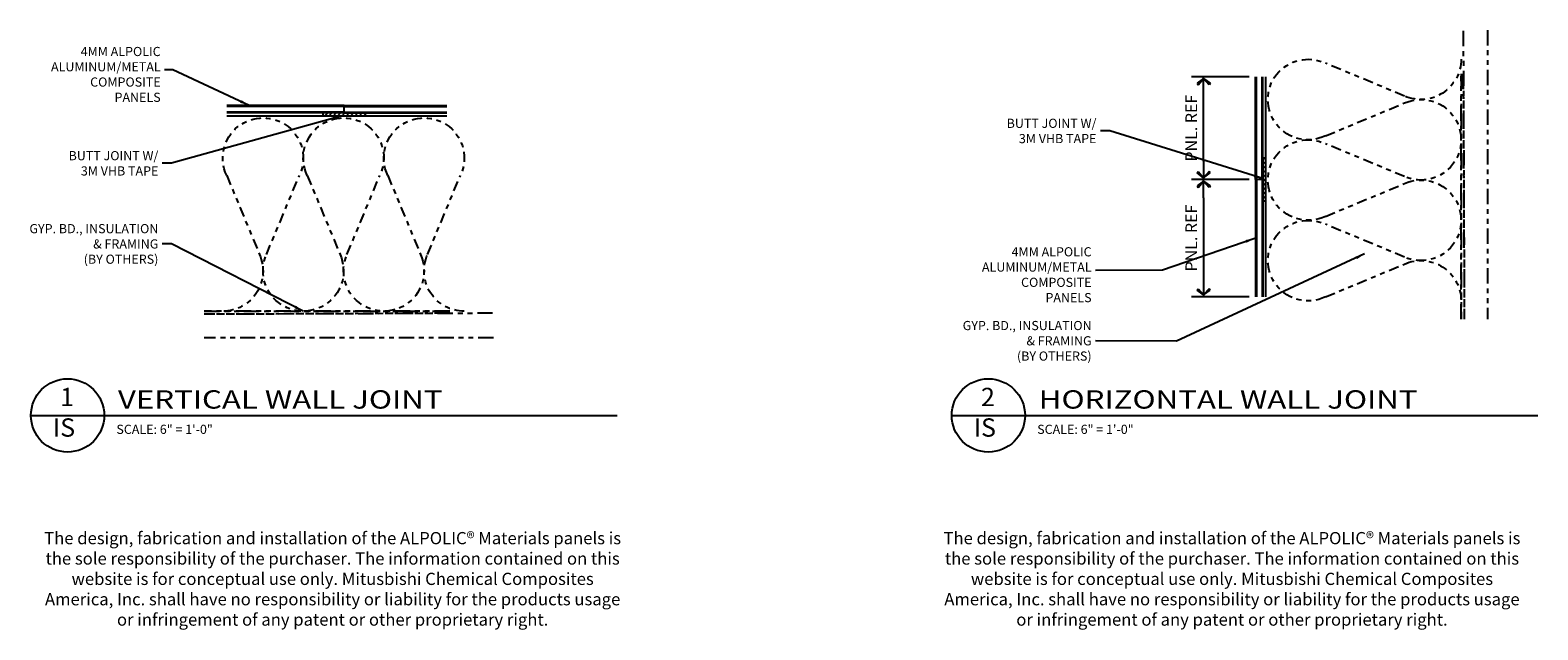
# Model space of a CAD drawing. Extents: x 578 to 1013, y 1854 to 1976.
# Drawn here: x 646 to 677, y 1854 to 1866 of the extents above; entities that cross this region are included whole.
import ezdxf
from ezdxf.enums import TextEntityAlignment as Align

# ---------------------------------------------------------------- set-up
doc = ezdxf.new("R2010")
doc.units = 0
doc.header["$LTSCALE"] = 0.25
doc.header["$MEASUREMENT"] = 0
doc.linetypes.add('PHANTOM', pattern=[2.5, 1.25, -0.25, 0.25, -0.25, 0.25, -0.25])
doc.layers.get('0').update_dxf_attribs({"linetype": 'CONTINUOUS'})
doc.layers.get('DEFPOINTS').update_dxf_attribs({"linetype": 'CONTINUOUS'})
for name, color, linetype in [('ADIM', 1, 'CONTINUOUS'), ('AWAM', 7, 'CONTINUOUS'), ('light', 1, 'CONTINUOUS'), ('NIC', 9, 'PHANTOM'), ('panels-1', 6, 'CONTINUOUS'), ('steel', 3, 'CONTINUOUS')]:
    doc.layers.add(name, color=color, linetype=linetype)
doc.styles.add('ARCHFREE', font='ARCHFREE')
doc.styles.add('ARCHSTYL', font='archstyl.shx')
doc.dimstyles.new('1', dxfattribs={"dimscale": 96, "dimtxt": 0.09375, "dimasz": 0.09375, "dimexe": 0.0625, "dimexo": 0.0625, "dimgap": 0.04, "dimtad": 0, "dimtih": 1, "dimtoh": 1, "dimdec": 4, "dimzin": 3, "dimdsep": 46, "dimlunit": 4, "dimtxsty": 'ARCHSTYL', "dimcen": 0.09, "dimclrd": 9, "dimclre": 8, "dimclrt": 4, "dimazin": 2, "dimtfac": 1, "dimtdec": 4, "dimtofl": 0, "dimtmove": 0, "dimatfit": 3, "dimfxl": 1, "dimtolj": 1, "dimtzin": 0, "dimarcsym": 0})
doc.dimstyles.new('2_SCALE', dxfattribs={"dimscale": 2, "dimtxt": 0.120117, "dimasz": 0.1875, "dimexe": 0.125, "dimexo": 0.0625, "dimgap": 0.0625, "dimtad": 1, "dimdec": 5, "dimrnd": 0.0625, "dimzin": 3, "dimdsep": 46, "dimlunit": 4, "dimtxsty": 'ARCHSTYL', "dimblk": 'ARROW', "dimcen": 0.0625, "dimadec": 0, "dimazin": 0, "dimtfac": 1, "dimtdec": 5, "dimtix": 1, "dimtmove": 2, "dimatfit": 3, "dimldrblk": 'ARROW', "dimfxl": 1, "dimtolj": 1, "dimtzin": 3, "dimarcsym": 0})

# ---------------------------------------------------------------- blocks, each defined once
blk = doc.blocks.new('D-TITLE')
blk.add_line((0, 0), (6, 0))
blk.add_circle((0.375, 0.001), 0.375)
at = {"style": 'ARCHFREE'}
for tag, p in [('1', (0.37, 0.166)), ('A1', (0.339, -0.147))]:
    blk.add_attdef(tag, text='', height=0.188, dxfattribs=at).set_placement(p, align=Align.MIDDLE)
at = {"style": 'ARCHFREE', "width": 1.25}
blk.add_attdef('DETAIL-TITLE', (0.891, 0.071), '', height=0.188, dxfattribs=at)
at = {"color": 4, "style": 'ARCHFREE'}
blk.add_attdef('SCALE', (0.875, -0.188), '', height=0.0938, dxfattribs=at)
at = {"color": 8, "style": 'ARCHFREE'}
blk.add_attdef('XXXX', text='', height=0.0938, dxfattribs=at).set_placement((6, -0.152), align=Align.RIGHT)
blk = doc.blocks.new('Batinsx6')
blk.add_lwpolyline([(0, -7.5, 0.542347), (-1.756, -6.357), (-4.212, -7.378, -1.585038), (-4.212, -5.122), (-1.756, -6.143, 1.536698), (-1.756, -3.857), (-4.212, -4.878, -1.585038), (-4.212, -2.622), (-1.756, -3.643, 1.536698), (-1.756, -1.357), (-4.212, -2.378, -1.585038), (-4.212, -0.122), (-1.756, -1.143, 0.542347), (0, 0, 0.542347)], format="xyb")
blk = doc.blocks.new('ARROW')
for p, q in [((-1, 0), (0, 0)), ((-0.353, 0.348), (-0.434, 0.301)), ((-0.434, 0.301), (-0.094, 0)), ((-0.094, 0), (-0.353, 0.348)), ((-0.094, 0), (-0.353, -0.348)), ((-0.434, -0.301), (-0.094, 0)), ((-0.353, -0.348), (-0.434, -0.301))]:
    blk.add_line(p, q)
blk = doc.blocks.new('*D286')
at = {"layer": 'DEFPOINTS', "color": 0, "transparency": 16777216}
for p in [(669.664, 1865.102), (670.723, 1865.102), (670.723, 1863.002)]:
    blk.add_point(p, dxfattribs=at)
at = {"layer": 'light', "color": 0, "lineweight": -2, "transparency": 16777216}
for p, q in [((670.598, 1865.102), (669.414, 1865.102)), ((669.664, 1863.377), (669.664, 1864.727)), ((670.598, 1863.002), (669.414, 1863.002))]:
    blk.add_line(p, q, dxfattribs=at)
at = {"layer": 'light', "color": 0, "lineweight": -2, "transparency": 16777216, "xscale": 0.375, "yscale": 0.375, "zscale": 0.375}
for p, rotation in [((669.664, 1865.102), 90), ((669.664, 1863.002), 270)]:
    blk.add_blockref('ARROW', p, dxfattribs=dict(at, rotation=rotation))
at = {"layer": 'light', "color": 0, "transparency": 16777216, "insert": (669.411, 1864.052), "char_height": 0.24023, "attachment_point": 5, "rotation": 90, "style": 'ARCHSTYL'}
blk.add_mtext('\\A1;{\\Farchstyl.shx;PNL. REF}', dxfattribs=at)
blk = doc.blocks.new('*D287')
at = {"layer": 'DEFPOINTS', "color": 0, "transparency": 16777216}
for p in [(670.723, 1863.002), (669.664, 1860.602), (670.723, 1860.602)]:
    blk.add_point(p, dxfattribs=at)
at = {"layer": 'light', "color": 0, "lineweight": -2, "transparency": 16777216}
for p, q in [((670.598, 1863.002), (669.414, 1863.002)), ((669.664, 1862.627), (669.664, 1860.977)), ((670.598, 1860.602), (669.414, 1860.602))]:
    blk.add_line(p, q, dxfattribs=at)
at = {"layer": 'light', "color": 0, "lineweight": -2, "transparency": 16777216, "xscale": 0.375, "yscale": 0.375, "zscale": 0.375}
for p, rotation in [((669.664, 1863.002), 90), ((669.664, 1860.602), 270)]:
    blk.add_blockref('ARROW', p, dxfattribs=dict(at, rotation=rotation))
at = {"layer": 'light', "color": 0, "transparency": 16777216, "insert": (669.411, 1861.802), "char_height": 0.24023, "attachment_point": 5, "rotation": 90, "style": 'ARCHSTYL'}
blk.add_mtext('\\A1;{\\Farchstyl.shx;PNL. REF}', dxfattribs=at)

msp = doc.modelspace()

# ---------------------------------------------------------------- hatches: boundary and pattern name
at = {"layer": 'light'}
h = msp.add_hatch(dxfattribs=at)
h.set_pattern_fill('ANSI31', color=256, scale=0.5, style=0)
h.set_pattern_definition([(45, (1.07483, -0.041), (-0.0441941738, 0.0441941738), [])])
h.paths.add_polyline_path([(651.62966, 1864.362272), (651.62966, 1864.305614), (652.504147, 1864.305614), (652.504147, 1864.362272)])
h = msp.add_hatch(dxfattribs=at)
h.set_pattern_fill('ANSI31', color=256, scale=0.5, angle=90, style=0)
h.set_pattern_definition([(135, (2535.28279, 1212.0099), (-0.0441941738, -0.0441941738), [])])
h.paths.add_polyline_path([(670.879516, 1862.564724), (670.936175, 1862.564724), (670.936175, 1863.439211), (670.879516, 1863.439211)])

# ---------------------------------------------------------------- linework, layer by layer
for points in [[(651.62966, 1864.305614), (652.504147, 1864.305614), (652.504147, 1864.362272), (651.62966, 1864.362272)], [(670.936175, 1862.564724), (670.936175, 1863.439211), (670.879516, 1863.439211), (670.879516, 1862.564724)]]:
    msp.add_lwpolyline(points, close=True, dxfattribs=at)
at = {"layer": 'NIC'}
for p, q in [((674.979375, 1866.041188), (675.000854, 1860.138544)), ((675.479375, 1866.058069), (675.479375, 1860.138544)), ((674.936175, 1865.163396), (674.936175, 1860.138544)), ((674.936175, 1860.138544), (674.936175, 1865.117451)), ((674.979375, 1865.163396), (675.000854, 1860.138544)), ((654.228332, 1860.305614), (649.20348, 1860.305614)), ((649.20348, 1860.305614), (654.182387, 1860.305614)), ((655.106124, 1860.262414), (649.20348, 1860.240934)), ((654.228332, 1860.262414), (649.20348, 1860.240934)), ((655.123005, 1859.762414), (649.20348, 1859.762414))]:
    msp.add_line(p, q, dxfattribs=at)
at = {"layer": 'panels-1'}
for p, q in [((670.723266, 1863.001967), (670.723266, 1865.101675)), ((670.743266, 1863.001967), (670.743266, 1865.101675)), ((670.859516, 1863.001967), (670.859516, 1865.101675)), ((670.879516, 1863.001967), (670.879516, 1865.101675)), ((652.066903, 1864.518522), (649.666611, 1864.518522)), ((652.066903, 1864.498522), (649.666611, 1864.498522)), ((652.066903, 1864.362272), (652.066903, 1864.518522)), ((652.066903, 1864.518522), (654.166611, 1864.518522)), ((652.066903, 1864.362272), (652.066903, 1864.518522)), ((652.066903, 1864.498522), (654.166611, 1864.498522)), ((652.066903, 1864.382272), (649.666611, 1864.382272)), ((652.066903, 1864.362272), (649.666611, 1864.362272)), ((652.066903, 1864.382272), (654.166611, 1864.382272)), ((652.066903, 1864.362272), (654.166611, 1864.362272)), ((670.723266, 1863.001967), (670.723266, 1860.601675)), ((670.879516, 1863.001967), (670.723266, 1863.001967)), ((670.879516, 1863.001967), (670.723266, 1863.001967)), ((670.743266, 1863.001967), (670.743266, 1860.601675)), ((670.859516, 1863.001967), (670.859516, 1860.601675)), ((670.879516, 1863.001967), (670.879516, 1860.601675))]:
    msp.add_line(p, q, dxfattribs=at)
at = {"layer": 'steel'}
for p, q in [((670.936175, 1860.601675), (670.936175, 1865.101675)), ((649.666611, 1864.305614), (654.166611, 1864.305614))]:
    msp.add_line(p, q, dxfattribs=at)

# ---------------------------------------------------------------- block references
at = {"layer": 'AWAM'}
ref = msp.add_blockref('D-TITLE', (645.653707, 1858.168966), dxfattribs=dict(at, xscale=2, yscale=2, zscale=2))
ref.add_attrib('DETAIL-TITLE', 'VERTICAL WALL JOINT', (647.434957, 1858.310566), dxfattribs={"layer": '0', "height": 0.375, "style": 'ARCHFREE', "width": 1.25})
ref.add_attrib('SCALE', 'SCALE: 6" = 1\'-0"', (647.403707, 1857.792814), dxfattribs={"layer": '0', "color": 4, "height": 0.1875, "style": 'ARCHFREE'})
ref.add_attrib('1', '1', dxfattribs={"layer": '0', "height": 0.375, "style": 'ARCHFREE'}).set_placement((646.394648, 1858.500033), align=Align.MIDDLE)
ref.add_attrib('A1', 'IS', dxfattribs={"layer": '0', "height": 0.375, "style": 'ARCHFREE'}).set_placement((646.331088, 1857.875033), align=Align.MIDDLE)
ref = msp.add_blockref('D-TITLE', (664.506933, 1858.168966), dxfattribs=dict(at, xscale=2, yscale=2, zscale=2))
ref.add_attrib('DETAIL-TITLE', 'HORIZONTAL WALL JOINT', (666.288183, 1858.310566), dxfattribs={"layer": '0', "height": 0.375, "style": 'ARCHFREE', "width": 1.25})
ref.add_attrib('SCALE', 'SCALE: 6" = 1\'-0"', (666.256933, 1857.792814), dxfattribs={"layer": '0', "color": 4, "height": 0.1875, "style": 'ARCHFREE'})
ref.add_attrib('1', '2', dxfattribs={"layer": '0', "height": 0.375, "style": 'ARCHFREE'}).set_placement((665.247874, 1858.500033), align=Align.MIDDLE)
ref.add_attrib('A1', 'IS', dxfattribs={"layer": '0', "height": 0.375, "style": 'ARCHFREE'}).set_placement((665.184314, 1857.875033), align=Align.MIDDLE)
at = {"layer": 'NIC', "xscale": -0.6594666700000003, "yscale": 0.6594666700000003, "zscale": 0.6594666700000003}
for p, rotation in [((674.936195, 1860.51625), 180), ((649.581186, 1860.305594), 90)]:
    msp.add_blockref('Batinsx6', p, dxfattribs=dict(at, rotation=rotation))

# ---------------------------------------------------------------- texts
at = {"layer": 'ADIM', "char_height": 0.1875, "attachment_point": 6, "style": 'ARCHSTYL'}
for s, insert in [('{\\Farchstyl.shx;4MM ALPOLIC\\PALUMINUM/METAL \\PCOMPOSITE\\PPANELS}', (648.310069, 1865.152575)), ('{\\Farchstyl.shx;BUTT JOINT W/\\P3M VHB TAPE}', (667.469148, 1863.994843)), ('{\\Farchstyl.shx;BUTT JOINT W/\\P3M VHB TAPE}', (648.263037, 1863.332718)), ('{\\Farchstyl.shx;GYP. BD., INSULATION\\P& FRAMING\\P(BY OTHERS)}', (648.263037, 1861.682029)), ('{\\Farchstyl.shx;4MM ALPOLIC\\PALUMINUM/METAL \\PCOMPOSITE\\PPANELS}', (667.369896, 1861.051997)), ('{\\Farchstyl.shx;GYP. BD., INSULATION\\P& FRAMING\\P(BY OTHERS)}', (667.370794, 1859.698637))]:
    msp.add_mtext(s, dxfattribs=dict(at, insert=insert))
at = {"layer": 'light', "char_height": 0.25, "width": 11.86448913, "attachment_point": 1, "style": 'ARCHFREE'}
for insert in [(645.898932, 1855.783947), (664.312144, 1855.783947)]:
    msp.add_mtext('\\pxqc;The design, fabrication and installation of the ALPOLIC{\\fArial|b0|i0|c0|p34;® }Materials panels is the sole responsibility of the purchaser. The information contained on this website is for conceptual use only. Mitusbishi Chemical Composites America, Inc. shall have no responsibility or liability for the products usage or infringement of any patent or other proprietary right.', dxfattribs=dict(at, insert=insert))

# ---------------------------------------------------------------- dimensions: what is measured, and where the dimension line sits
at = {"layer": 'light'}
for base, p2, picture, middle in [((669.664236, 1865.101675), (670.723266, 1865.101675), '*D286', (669.411111, 1864.051821)), ((669.664236, 1860.601675), (670.723266, 1860.601675), '*D287', (669.411111, 1861.801821))]:
    dim = msp.add_linear_dim(base=base, p1=(670.723266, 1863.001967), p2=p2, angle=90, text='{\\Farchstyl.shx;PNL. REF}', dimstyle='2_SCALE', dxfattribs=at)
    dim.commit()
    dim.dimension.update_dxf_attribs({"geometry": picture, "text_midpoint": middle})

# ---------------------------------------------------------------- leaders
at = {"layer": 'ADIM'}
for points in [[(650.123172, 1864.518522), (648.556346, 1865.246248), (648.391384, 1865.246248)], [(652.026211, 1864.305614), (648.534282, 1863.332718), (648.343037, 1863.332718)], [(670.879516, 1863.017933), (667.740393, 1863.994843), (667.549148, 1863.994843)], [(670.71005, 1861.794983), (668.823068, 1861.144515), (667.450794, 1861.135714)], [(651.229854, 1860.305614), (648.534282, 1861.682029), (648.343037, 1861.682029)], [(672.96005, 1861.476693), (669.105958, 1859.690709), (667.450794, 1859.698637)]]:
    msp.add_leader(points, dimstyle='1', override={"dimscale": 2}, dxfattribs=at)

doc.saveas('drawing.dxf')
